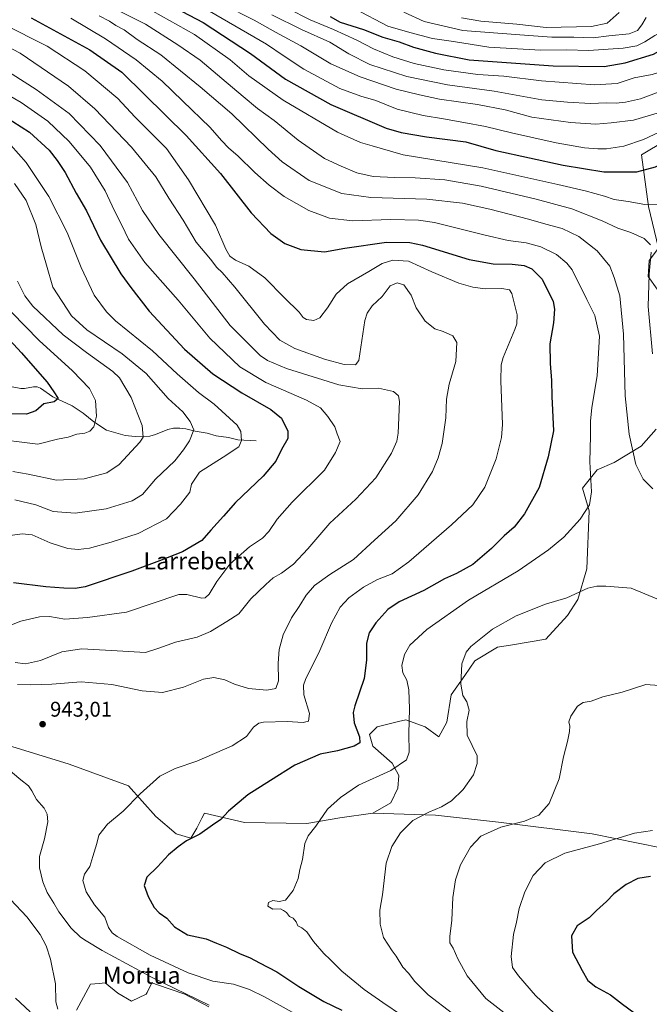
# Model space of a CAD drawing. Units: metres. Extents: x 606871 to 610301, y 4766282 to 4768649.
# Drawn here: x 608604 to 608900, y 4767194 to 4767657 of the extents above; entities that cross this region are included whole.
import ezdxf
from ezdxf.enums import TextEntityAlignment as Align

# ---------------------------------------------------------------- set-up
doc = ezdxf.new("R2010")
doc.units = ezdxf.units.M
doc.header["$MEASUREMENT"] = 0
for name, color, linetype, lineweight in [('Arbolado forestal CxS', 92, 'Continuous', 0), ('Corriente natural lineal', 142, 'Continuous', 13), ('Curva de nivel maestra', 30, 'Continuous', 30), ('Curva de nivel normal', 30, 'Continuous', 0), ('Pastizal CxS', 92, 'Continuous', 0), ('Punto de cota en terreno', 7, 'Continuous', 0), ('Rótulo de punto de cota en terreno', 7, 'Continuous', 0), ('Texto cartográfico', 7, 'Continuous', 0)]:
    doc.layers.add(name, color=color, linetype=linetype, lineweight=lineweight)
doc.styles.add('Style-Arial', font='txt')

# ---------------------------------------------------------------- blocks, each defined once
blk = doc.blocks.new('*U7')
at = {"layer": 'Arbolado forestal CxS', "color": 92, "linetype": 'Continuous', "lineweight": 0}
for points in [[(608918.1376, 4767606.7019, 979.654), (608896.3239, 4767593.6137, 978.5359), (608899.6305, 4767569.3657, 970.4259), (608904.2544, 4767549.7315, 965.9352), (608899.9669, 4767543.8333, 964.4641), (608899.4315, 4767536.3263, 964.3122), (608903.7181, 4767530.4281, 966.0671)], [(608903.1809, 4767464.4721, 962.9034), (608896.2145, 4767456.4297, 960.9887), (608883.4501, 4767448.7467, 957.4499), (608875.4465, 4767445.3429, 955.5066), (608868.4799, 4767436.7627, 954.0184), (608871.6951, 4767426.0393, 954.9049), (608870.6219, 4767398.6911, 958.2596), (608866.3354, 4767384.2133, 960.443), (608861.5129, 4767376.7057, 961.3382), (608851.3047, 4767365.5725, 962.6926), (608835.5707, 4767362.9227, 961.9834), (608828.6055, 4767361.8503, 961.4389), (608817.8897, 4767355.4171, 960.762), (608813.2113, 4767348.5273, 960.3088), (608806.7815, 4767339.4131, 959.0876), (608804.6383, 4767326.5461, 958.1846), (608800.8879, 4767319.5761, 957.6208), (608794.4591, 4767324.4017, 956.3008), (608785.3519, 4767327.6187, 954.3166), (608781.9573, 4767326.8033, 953.545), (608780.7427, 4767326.5115, 953.3747), (608771.9563, 4767324.4023, 951.9358), (608768.2057, 4767320.6489, 951.4035), (608769.8131, 4767315.2877, 951.7722), (608778.9209, 4767307.2459, 953.9893), (608782.1361, 4767301.3485, 955.258), (608781.5997, 4767295.4519, 956.3547), (608778.3853, 4767288.4815, 957.4238), (608769.8125, 4767283.6565, 957.2262), (608754.2755, 4767281.5121, 955.669), (608738.7385, 4767278.8321, 954.0715), (608709.4295, 4767279.3677, 951.118), (608690.6781, 4767283.6571, 948.9), (608689.4135, 4767281.3077, 949.0614), (608686.9277, 4767276.6869, 949.3615), (608684.2477, 4767271.8619, 949.7688), (608677.2835, 4767274.0071, 949.0574), (608667.6395, 4767282.0479, 947.3725), (608654.7819, 4767296.5237, 943.9014), (608626.9229, 4767306.7099, 943.3126), (608595.8479, 4767316.3613, 941.3009)], [(608630.3447, 4767190.9779, 936.1788), (608636.8897, 4767203.2533, 937.1731), (608640.9787, 4767203.5683, 937.5255), (608643.8551, 4767203.7899, 937.7033), (608649.7481, 4767198.9641, 937.5317), (608656.1774, 4767195.2111, 937.2065), (608663.1419, 4767198.4283, 938.263), (608663.5619, 4767199.2691, 938.4665), (608665.8209, 4767203.7897, 939.9499), (608666.7993, 4767203.4519, 939.9236), (608668.0685, 4767203.0133, 939.9086), (608681.3573, 4767198.4281, 940.7153), (608692.6092, 4767192.5321, 940.2374)]]:
    blk.add_polyline3d(points, dxfattribs=at)
blk = doc.blocks.new('5PATER')
at = {"layer": 'Punto de cota en terreno', "linetype": 'Continuous', "lineweight": 0}
h = blk.add_hatch(color=51, dxfattribs=at)
edge = h.paths.add_edge_path()
edge.add_ellipse((0, 0), major_axis=(-0.11, -0.111), ratio=0.999422, start_angle=0, end_angle=360)

msp = doc.modelspace()

# ---------------------------------------------------------------- linework, layer by layer
at = {"layer": 'Arbolado forestal CxS', "color": 92, "linetype": 'Continuous', "lineweight": 0}
for points in [[(608918.1376, 4767606.7019, 979.654), (608896.3239, 4767593.6137, 978.5359), (608899.6305, 4767569.3657, 970.4259), (608904.2544, 4767549.7315, 965.9352), (608899.9669, 4767543.8333, 964.4641), (608899.4315, 4767536.3263, 964.3122), (608903.7181, 4767530.4281, 966.0671)], [(608903.1809, 4767464.4721, 962.9034), (608896.2145, 4767456.4297, 960.9887), (608883.4501, 4767448.7467, 957.4499), (608875.4465, 4767445.3429, 955.5066), (608868.4799, 4767436.7627, 954.0184), (608871.6951, 4767426.0393, 954.9049), (608870.6219, 4767398.6911, 958.2596), (608866.3354, 4767384.2133, 960.443), (608861.5129, 4767376.7057, 961.3382), (608851.3047, 4767365.5725, 962.6926), (608835.5707, 4767362.9227, 961.9834), (608828.6055, 4767361.8503, 961.4389), (608817.8897, 4767355.4171, 960.762), (608813.2113, 4767348.5273, 960.3088), (608806.7815, 4767339.4131, 959.0876), (608804.6383, 4767326.5461, 958.1846), (608800.8879, 4767319.5761, 957.6208), (608794.4591, 4767324.4017, 956.3008), (608785.3519, 4767327.6187, 954.3166), (608781.9573, 4767326.8033, 953.545), (608780.7427, 4767326.5115, 953.3747), (608771.9563, 4767324.4023, 951.9358), (608768.2057, 4767320.6489, 951.4035), (608769.8131, 4767315.2877, 951.7722), (608778.9209, 4767307.2459, 953.9893), (608782.1361, 4767301.3485, 955.258), (608781.5997, 4767295.4519, 956.3547), (608778.3853, 4767288.4815, 957.4238), (608769.8125, 4767283.6565, 957.2262)], [(608769.8125, 4767283.6565, 957.2262), (608754.2755, 4767281.5121, 955.669), (608738.7385, 4767278.8321, 954.0715), (608709.4295, 4767279.3677, 951.118), (608690.6781, 4767283.6571, 948.9), (608689.4135, 4767281.3077, 949.0614), (608686.9277, 4767276.6869, 949.3615), (608684.2477, 4767271.8619, 949.7688), (608677.2835, 4767274.0071, 949.0574), (608667.6395, 4767282.0479, 947.3725), (608654.7819, 4767296.5237, 943.9014), (608626.9229, 4767306.7099, 943.3126), (608595.8479, 4767316.3613, 941.3009)], [(608630.3447, 4767190.9779, 936.1788), (608636.8897, 4767203.2533, 937.1731), (608640.9787, 4767203.5683, 937.5255), (608643.8551, 4767203.7899, 937.7033), (608649.7481, 4767198.9641, 937.5317), (608656.1774, 4767195.2111, 937.2065), (608663.1419, 4767198.4283, 938.263), (608663.5619, 4767199.2691, 938.4665), (608665.8209, 4767203.7897, 939.9499), (608666.7993, 4767203.4519, 939.9236), (608668.0685, 4767203.0133, 939.9086), (608681.3573, 4767198.4281, 940.7153), (608692.6092, 4767192.5321, 940.2374)]]:
    msp.add_polyline3d(points, dxfattribs=at)
at = {"layer": 'Corriente natural lineal', "color": 142, "linetype": 'Continuous', "lineweight": 13}
msp.add_polyline3d([(608715.0001, 4767459.0001, 921.037), (608706.2465, 4767459.3785, 919.2809), (608701.8361, 4767460.6067, 918.3885), (608696.1625, 4767461.4003, 917.1337), (608691.8363, 4767462.6267, 915.8559), (608686.1647, 4767463.4597, 914.7079), (608681.8243, 4767464.6695, 913.8996), (608678.9641, 4767464.9481, 913.1839), (608676.0657, 4767464.8773, 912.4655), (608673.2847, 4767464.3677, 911.7862), (608667.5421, 4767461.9495, 910.4915), (608664.8823, 4767461.2273, 909.9426), (608658.0183, 4767460.9523, 908.5722), (608653.2327, 4767461.5033, 907.5944), (608644.5023, 4767464.0657, 905.8233), (608638.4573, 4767467.9647, 904.023), (608633.5277, 4767471.9993, 902.5848), (608628.2433, 4767475.4567, 901.5112), (608619.2445, 4767479.6383, 899.6035), (608613.4763, 4767483.7871, 898.7553), (608611.8609, 4767484.3453, 898.4104), (608610.1069, 4767484.4421, 897.9341), (608605.9143, 4767483.6089, 896.5837), (608604.1125, 4767483.5899, 896.0442), (608593.2651, 4767485.6039, 893.5516)], dxfattribs=at)
at = {"layer": 'Curva de nivel maestra', "color": 30, "linetype": 'Continuous', "lineweight": 30, "flags": 128}
for points, elevation in [([(608669.9, 4767666.5901), (608689.96, 4767655.9801), (608712.28, 4767641.3001), (608728.79, 4767629.3001), (608750.02, 4767617.3201), (608776.16, 4767606.2501), (608783.16, 4767604.1701), (608795.19, 4767602.0901), (608813.6, 4767599.7001), (608827.81, 4767595.7201), (608859.52, 4767588.7101), (608878.52, 4767585.7001), (608894.18, 4767585.5801), (608902.84, 4767588.0101), (608916.58, 4767594.9201), (608925.59, 4767601.7401), (608936.89, 4767613.2401), (608953.3, 4767626.8001), (608979.64, 4767645.0201), (608988.31, 4767650.1201), (608993.92, 4767654.0801), (608997.65, 4767658.6801)], 975), ([(608609.04, 4767658.1701), (608636.55, 4767643.0201), (608651.65, 4767632.6001), (608662.41, 4767622.0301), (608681.9, 4767602.7401), (608698.17, 4767584.8701), (608712.56, 4767566.2601), (608721.77, 4767556.6401), (608728.48, 4767551.8301), (608735.97, 4767549.0001), (608747.03, 4767548.0301), (608756.74, 4767549.7301), (608776.33, 4767552.5601), (608787.24, 4767552.4201), (608793.2, 4767551.1501), (608815.12, 4767544.2901), (608826.5, 4767542.2501), (608835.39, 4767542.1301), (608841.08, 4767541.4801), (608844.66, 4767539.9301), (608849.57, 4767535.1201), (608854.72, 4767524.5301), (608855.35, 4767521.0201), (608854.97, 4767514.4901), (608853.21, 4767504.6901), (608853.26, 4767495.3301), (608854, 4767487.3701), (608854.07, 4767479.8101), (608854.86, 4767463.7601), (608852.41, 4767451.4001), (608848.17, 4767437.0001), (608841.27, 4767424.5401), (608836.37, 4767418.4101), (608831.6, 4767414.2501), (608825.71, 4767408.3401), (608816.86, 4767400.8101), (608809.2, 4767396.4601), (608803.53, 4767393.9401), (608793.85, 4767388.5201), (608782.31, 4767383.1901), (608776.87, 4767379.6001), (608771.21, 4767373.2801), (608768.08, 4767368.6101), (608766.79, 4767363.7001), (608766.93, 4767355.6601), (608765.74, 4767347.0501), (608761.33, 4767334.2901), (608760.64, 4767331.1001), (608761.07, 4767326.2901), (608763.57, 4767319.6201), (608763.71, 4767316.7901), (608761.1, 4767315.3001), (608753.2, 4767313.1101), (608745.07, 4767311.4601), (608733.08, 4767306.2401), (608721.65, 4767299.0201), (608710.97, 4767292.3701), (608701.94, 4767284.6201), (608698.24, 4767280.7001), (608694.33, 4767278.0501), (608688.4, 4767273.7201), (608682.15, 4767270.6101), (608678.22, 4767267.8001), (608673.63, 4767264.1001), (608668.4, 4767258.4901), (608663.42, 4767253.6101), (608662.23, 4767249.5601), (608664.05, 4767244.5001), (608666.92, 4767239.3501), (608669.27, 4767236.8301), (608672.81, 4767234.2501), (608676.44, 4767230.1201), (608682.63, 4767226.4101), (608691.37, 4767224.5301), (608696.31, 4767222.4701), (608700.94, 4767220.5901), (608707.05, 4767217.6901), (608712.15, 4767215.5501), (608716.49, 4767213.2401), (608724.66, 4767209.0601), (608735.05, 4767202.1501), (608746.84, 4767194.9501), (608755.22, 4767190.9801)], 950), ([(608749.79, 4767658.8101), (608754.47, 4767656.1701), (608765.52, 4767652.5801), (608774.53, 4767649.0501), (608782.17, 4767646.7901), (608788.96, 4767644.3901), (608799.29, 4767641.5001), (608815.25, 4767638.3201), (608854.77, 4767635.6101), (608878.78, 4767635.2801), (608888.63, 4767636.9601), (608901.92, 4767641.0201), (608913.92, 4767647.7001), (608921.32, 4767651.6901), (608926.36, 4767654.8901), (608930.87, 4767659.2901)], 1000), ([(608596.39, 4767611.9001), (608608.29, 4767604.2901), (608617.53, 4767595.8901), (608621.22, 4767590.9101), (608624.98, 4767585.3401), (608630.21, 4767575.5901), (608635.02, 4767567.2301), (608641.58, 4767553.5201), (608651.16, 4767537.5701), (608655.88, 4767531.1501), (608664.62, 4767520.0701), (608681.15, 4767502.1001), (608694.48, 4767490.4601), (608708.21, 4767481.6601), (608721.86, 4767473.8001), (608726.8, 4767469.6001), (608729.79, 4767463.6101), (608729.9, 4767460.0101), (608726.89, 4767454.8301), (608724.21, 4767449.4401), (608718.21, 4767442.4201), (608705.21, 4767430.0001), (608699.54, 4767423.5901), (608693.56, 4767416.8501), (608689.28, 4767412.1101), (608680.31, 4767406.6701), (608669.38, 4767402.5401), (608656.4, 4767397.5701), (608634.42, 4767390.3201), (608629.7, 4767389.4201), (608624.39, 4767389.5401), (608615.89, 4767390.2701), (608600.73, 4767392.1201)], 925), ([(608585.57, 4767520.6501), (608604.44, 4767500.3501), (608612.04, 4767491.7401), (608616.51, 4767486.6601), (608619.74, 4767482.0501), (608621.77, 4767478.8801), (608619.9, 4767477.3401), (608614.97, 4767476.3401), (608611.19, 4767473.1201), (608606.79, 4767471.5301), (608595.85, 4767471.6601)], 900), ([(608900.61, 4767253.8001), (608894.55, 4767252.8601), (608889.14, 4767250.1601), (608883.34, 4767245.7101), (608879.85, 4767242.1701), (608875.19, 4767237.8401), (608871.64, 4767234.3901), (608866.11, 4767230.6301), (608863.38, 4767225.9701), (608863.85, 4767218.3101), (608868.32, 4767209.6401), (608871.11, 4767204.8901), (608874.87, 4767201.9301), (608881.76, 4767198.2101), (608887.32, 4767193.7801), (608892.65, 4767189.7801)], 975)]:
    msp.add_lwpolyline(points, dxfattribs=dict(at, elevation=elevation))
at = {"layer": 'Curva de nivel normal', "color": 30, "linetype": 'Continuous', "lineweight": 0, "flags": 128}
for points, elevation in [([(608636.67, 4767668.42), (608662.89, 4767655.1), (608678.03, 4767645.42), (608688.63, 4767638.2), (608698.77, 4767629.55), (608708.86, 4767621.17), (608715.58, 4767615.4), (608723.46, 4767609.84), (608734.77, 4767600.47), (608747.17, 4767591.86), (608754.87, 4767588.28), (608762.32, 4767585.16), (608770, 4767583.45), (608779.98, 4767582.9), (608789.78, 4767582.86), (608803.74, 4767581.87), (608820.84, 4767578.89), (608846.74, 4767572.8), (608863.48, 4767568.2), (608877.88, 4767562.61), (608885.11, 4767559.17), (608891.33, 4767557.07), (608897.55, 4767554.3), (608900.49, 4767551.24)], 965), ([(608699.65, 4767664.22), (608713.93, 4767657.1), (608724, 4767651.36), (608736.03, 4767644.94), (608750.04, 4767636.55), (608763.84, 4767630.29), (608780.86, 4767624.62), (608791.86, 4767621.85), (608801.3, 4767619.79), (608819.06, 4767617.34), (608832.1, 4767614.83), (608844.64, 4767611.43), (608862.83, 4767608.8), (608874.89, 4767608.08), (608882.04, 4767608.78), (608892.56, 4767610.02), (608903.68, 4767613.22), (608912.52, 4767617.48), (608925.68, 4767626.55), (608945.18, 4767641.13), (608965.17, 4767653.17), (608972.17, 4767657.52)], 985), ([(608666.26, 4767661.22), (608685.83, 4767650.29), (608702.71, 4767638.43), (608711.5, 4767630.86), (608727.64, 4767619.34), (608753.2, 4767604.34), (608764.05, 4767599.46), (608769.6, 4767597.92), (608784.17, 4767593.57), (608821.67, 4767587.48), (608856.88, 4767579.63), (608869.81, 4767576.66), (608878.92, 4767574.13), (608883.39, 4767572.59), (608890, 4767571.6), (608897.92, 4767570.2), (608904.67, 4767570.46)], 970), ([(608692.91, 4767661.27), (608719.8, 4767645.73), (608728.08, 4767640.04), (608737.3, 4767634.02), (608754.28, 4767624.9), (608764.2, 4767621.2), (608771.22, 4767619.28), (608781.31, 4767615.13), (608793.61, 4767612.12), (608803.06, 4767610.66), (608812.68, 4767608.81), (608822.91, 4767606.98), (608835.19, 4767603.92), (608856.17, 4767599.23), (608869.49, 4767596.89), (608875.84, 4767596.5), (608879.85, 4767596.42), (608888.08, 4767597.7), (608897.3, 4767600.87), (608909.6, 4767606.64)], 980), ([(608722.25, 4767659.55), (608736.23, 4767652.66), (608749.62, 4767646.65), (608758.56, 4767641.21), (608768.46, 4767636.24), (608785.92, 4767630.59), (608805.06, 4767626.61), (608826.9, 4767623.59), (608849.48, 4767619.59), (608861.44, 4767618.51), (608872.36, 4767617.76), (608879.78, 4767618.05), (608884.42, 4767618), (608888.84, 4767618.45), (608895.85, 4767619.98), (608904.65, 4767623.32), (608915.59, 4767629.96), (608930.71, 4767641.11), (608942.4, 4767648.12), (608951.84, 4767654.2), (608957.98, 4767657.84)], 990), ([(608729.84, 4767662.5), (608740.28, 4767657.22), (608751.27, 4767652.68), (608762.27, 4767647.63), (608770.2, 4767643.57), (608779.33, 4767639.72), (608789.35, 4767636.62), (608803.2, 4767633.63), (608819.2, 4767631.42), (608831.52, 4767630.6), (608849.19, 4767628.41), (608874.2, 4767626.55), (608884.92, 4767627.16), (608892.87, 4767629.86), (608901.38, 4767631.52), (608906.3, 4767633.06), (608913.04, 4767637.28), (608921.51, 4767644), (608927.38, 4767647.64), (608934.68, 4767653.46), (608938.74, 4767655.82), (608943.44, 4767658.13)], 995), ([(608761.44, 4767662.41), (608776.84, 4767654.19), (608787.2, 4767651.18), (608797.86, 4767648.45), (608807.78, 4767647.01), (608824.51, 4767644.38), (608848.71, 4767642.88), (608861.17, 4767643.04), (608871.32, 4767642.82), (608887.64, 4767643.85), (608894.07, 4767645.01), (608897.88, 4767646.77), (608902.63, 4767649.87), (608911.65, 4767655), (608916.6, 4767659.25)], 1005), ([(608784.48, 4767660.77), (608793.97, 4767656.36), (608812.25, 4767652.2), (608839.04, 4767650.11), (608854.19, 4767649.1), (608864.47, 4767649.05), (608873.53, 4767648.7), (608880.88, 4767649.64), (608890.55, 4767650.68), (608894.5, 4767652.22), (608896.55, 4767654.82), (608898.55, 4767658.33)], 1010), ([(608811.6, 4767658.08), (608820.74, 4767656.56), (608837.6, 4767655.17), (608851.42, 4767653.6), (608872.76, 4767654.01), (608880.19, 4767655.56), (608885.85, 4767660.59)], 1015), ([(608752.29, 4767178.77), (608718.78, 4767197.18), (608711.71, 4767200.62), (608704.21, 4767203.13), (608694.55, 4767204.64), (608682.9, 4767208.46), (608664.98, 4767216.87), (608649.53, 4767225.62), (608647.1, 4767227.35), (608645.37, 4767229.79), (608643.68, 4767234.76), (608638.89, 4767240.6), (608634.94, 4767246.61), (608633.37, 4767251.96), (608634.14, 4767254.96), (608636.69, 4767258.63), (608638.1, 4767263.25), (608639.85, 4767269.46), (608640.88, 4767273.25), (608644.96, 4767278.56), (608652.37, 4767284.7), (608660.32, 4767292.85), (608669.57, 4767301.14), (608676.84, 4767304.76), (608686.92, 4767308.14), (608703.68, 4767315.45), (608710.45, 4767319.8), (608713.72, 4767324.13), (608716.18, 4767326.02), (608718.42, 4767326.55), (608729.46, 4767326.91), (608737.09, 4767326.4), (608739.6, 4767326.94), (608739.97, 4767330.54), (608737.38, 4767339.43), (608737.16, 4767343.88), (608738.18, 4767346.64), (608744.97, 4767360.22), (608750.39, 4767373.15), (608754.4, 4767380.68), (608758.52, 4767385.06), (608765.38, 4767390.13), (608772.02, 4767393.7), (608778.88, 4767396.42), (608786.74, 4767402.05), (608806.95, 4767419.4), (608816.89, 4767428.78), (608822.59, 4767437.13), (608827.97, 4767450.48), (608830.42, 4767460.52), (608830.95, 4767466.6), (608830.1, 4767487.18), (608830.28, 4767494.74), (608831.28, 4767498.16), (608836.72, 4767511.45), (608837.69, 4767514.13), (608837.72, 4767518.35), (608835.26, 4767528.32), (608834.25, 4767530.11), (608830.63, 4767530.78), (608822.66, 4767530.5), (608816.97, 4767531.27), (608810.37, 4767533.17), (608797.63, 4767538.48), (608786.67, 4767543.65), (608779.2, 4767543.98), (608774.3, 4767542.42), (608767.96, 4767538.71), (608757.98, 4767532.98), (608752.54, 4767527.98), (608748.54, 4767521.64), (608744.87, 4767516.92), (608742.13, 4767515.68), (608738.64, 4767516.16), (608737.06, 4767517.12), (608735.23, 4767519.5), (608728.2, 4767526.31), (608719.04, 4767535.67), (608711.5, 4767541.23), (608705.17, 4767544.05), (608702.48, 4767545.87), (608700.62, 4767549.17), (608695.79, 4767560.5), (608683.09, 4767581.82), (608672.64, 4767596.67), (608657.81, 4767611.57), (608649.84, 4767620.12), (608634.27, 4767633.15), (608616.54, 4767644.77), (608595.64, 4767655.39)], 945), ([(608627.72, 4767657.99), (608644.06, 4767648.28), (608658.42, 4767638.35), (608670.61, 4767628.32), (608680.18, 4767619.1), (608693.33, 4767606.56), (608698.62, 4767600.44), (608702.13, 4767596.73), (608706.32, 4767593.21), (608714.28, 4767585.34), (608721.01, 4767579.29), (608728.13, 4767574.02), (608739.72, 4767567.43), (608749.45, 4767563.75), (608760.35, 4767562.56), (608778.28, 4767563.24), (608791.4, 4767562.83), (608798.86, 4767561.74), (608822.69, 4767555.75), (608833.6, 4767553.29), (608841.97, 4767552.19), (608848.91, 4767550.27), (608856.36, 4767546.64), (608861.21, 4767542.71), (608863.64, 4767539.43), (608870.54, 4767525.6), (608874.35, 4767517.97), (608876.51, 4767508.24), (608875.51, 4767489.6), (608872.97, 4767474.6), (608872.24, 4767468.26), (608872.27, 4767461.41), (608872.03, 4767449.02), (608872.74, 4767434.94), (608871.91, 4767428.85), (608867.45, 4767422.09), (608859.72, 4767413.61), (608852.6, 4767407.61), (608838.26, 4767397.85), (608814.84, 4767383.89), (608795.31, 4767370.14), (608787.27, 4767362.83), (608784.71, 4767358.34), (608783.45, 4767353.17), (608784.03, 4767349.69), (608785.92, 4767346.29), (608786.8, 4767341.69), (608787.05, 4767332.75), (608786.78, 4767321.16), (608786.92, 4767312.46), (608785.62, 4767308.84), (608778.26, 4767303.79), (608763.1, 4767296.92), (608754.6, 4767291.1), (608748.54, 4767285.58), (608742.94, 4767277.61), (608739.37, 4767272.96), (608737.91, 4767269.33), (608736.68, 4767261.86), (608735.42, 4767257.18), (608734.66, 4767252.85), (608732.29, 4767247.35), (608728.75, 4767242.74), (608725.71, 4767242.06), (608722.75, 4767242.61), (608720.76, 4767241.68), (608720.41, 4767239.92), (608722.82, 4767238.52), (608726.33, 4767238.65), (608727.8, 4767237.89), (608729.16, 4767236.91), (608730.65, 4767235.07), (608732.42, 4767234.3), (608733.7, 4767232.59), (608734.56, 4767230.66), (608736.49, 4767229.77), (608738.7, 4767227.83), (608741.99, 4767223.22), (608746.78, 4767217.59), (608749.77, 4767214.72), (608755.3, 4767209.24), (608765.78, 4767200.59), (608774.53, 4767194.59), (608783.83, 4767188.3)], 955), ([(608640.99, 4767659.01), (608645.81, 4767656.5), (608648.79, 4767654.56), (608652.79, 4767652.49), (608658.87, 4767647.98), (608670.01, 4767640.7), (608688.55, 4767625.62), (608703.47, 4767612.91), (608720.54, 4767596.32), (608727.24, 4767590.35), (608739.9, 4767581.56), (608755.2, 4767575.37), (608768.86, 4767573.57), (608795.25, 4767572.72), (608812.07, 4767570.89), (608824.91, 4767568.09), (608843.16, 4767563.31), (608851.29, 4767560.92), (608858.95, 4767558.96), (608866.87, 4767555.22), (608875.47, 4767548.44), (608881.4, 4767541.15), (608883.44, 4767535.9), (608886.14, 4767527.26), (608887.86, 4767509.23), (608888.63, 4767480.14), (608890.57, 4767462.11), (608893.7, 4767447.82), (608897.12, 4767440.87), (608901.7, 4767436.46)], 960), ([(608602.5, 4767344.31), (608608.75, 4767344.17), (608618.8, 4767344.44), (608632.49, 4767345.55), (608646.93, 4767344.25), (608661.25, 4767341.22), (608670.89, 4767340.56), (608680.69, 4767343.07), (608690.12, 4767346.75), (608695.02, 4767347.6), (608700.18, 4767346.49), (608704.78, 4767344.46), (608711.3, 4767342.41), (608720.01, 4767341.59), (608724.2, 4767342.38), (608725.47, 4767345.96), (608725.28, 4767354.31), (608725.74, 4767360.8), (608727.63, 4767367.66), (608731.54, 4767375.71), (608735.2, 4767380.97), (608738.53, 4767386.38), (608742.38, 4767390.83), (608749.56, 4767396.06), (608760.77, 4767403.12), (608770.67, 4767412.22), (608780.63, 4767421.34), (608791.2, 4767433.54), (608798, 4767444.55), (608800.66, 4767450.94), (608802.49, 4767457.75), (608804.17, 4767469.85), (608804.48, 4767478.6), (608805.74, 4767485.6), (608808.98, 4767496.26), (608809.43, 4767505.22), (608807.58, 4767508.46), (608803.03, 4767510.42), (608799.01, 4767511.74), (608794.53, 4767515.26), (608790.28, 4767521.67), (608787.85, 4767527.58), (608784.39, 4767532.45), (608781.27, 4767533.36), (608777.94, 4767531.96), (608774.22, 4767526.92), (608769.58, 4767522.59), (608767.14, 4767519.03), (608766.13, 4767515.59), (608763.18, 4767496.86), (608761.7, 4767494.83), (608756.31, 4767495), (608747.06, 4767497.45), (608733.08, 4767502.46), (608726.1, 4767506.36), (608718.91, 4767513.85), (608704.87, 4767531.26), (608698.95, 4767538.22), (608696.43, 4767540.62), (608693.45, 4767544.54), (608686.68, 4767552.57), (608680.49, 4767562.85), (608673.88, 4767573.21), (608667.69, 4767583.29), (608656.27, 4767597.28), (608638.91, 4767615.27), (608626.62, 4767625.97), (608603.79, 4767641.46), (608590.46, 4767648.47)], 940), ([(608601.47, 4767354.58), (608606.28, 4767354.01), (608613.4, 4767355.5), (608623.45, 4767359.64), (608632.86, 4767361), (608649.55, 4767360.18), (608662.88, 4767359.34), (608669.16, 4767361.41), (608676.98, 4767364.2), (608687.16, 4767366.62), (608693.45, 4767369.18), (608701.16, 4767373.91), (608706.74, 4767377.61), (608712.48, 4767384.52), (608719.44, 4767391.29), (608722.87, 4767394.54), (608726.87, 4767396.64), (608732.54, 4767400.98), (608739.32, 4767408.2), (608749.65, 4767420.22), (608761.79, 4767431.5), (608771.3, 4767441.49), (608778.69, 4767453.17), (608781.09, 4767458.9), (608781.73, 4767462.54), (608782.36, 4767477.43), (608781.92, 4767480.18), (608779.6, 4767482.28), (608772.53, 4767483.84), (608764.86, 4767483.45), (608753.87, 4767485.39), (608729.21, 4767493.07), (608720.2, 4767496.75), (608716.8, 4767499.19), (608702.62, 4767513.35), (608685.77, 4767535.21), (608669.05, 4767556.1), (608661.34, 4767567.37), (608654.34, 4767580.58), (608641.56, 4767598), (608626.85, 4767613.11), (608611.29, 4767624.34), (608588.56, 4767638.76)], 935), ([(608588.18, 4767627.52), (608604.29, 4767618.31), (608616.8, 4767609.49), (608626.95, 4767599.97), (608636.87, 4767587.9), (608643.87, 4767576.62), (608648.23, 4767567.22), (608651.76, 4767560.58), (608654.76, 4767553.92), (608662.52, 4767542.98), (608678.16, 4767525.16), (608693.09, 4767507.26), (608707.24, 4767493.87), (608719.55, 4767486.48), (608738.64, 4767478.15), (608745.16, 4767474.54), (608748.7, 4767470.51), (608751.92, 4767465.61), (608753.04, 4767462.35), (608754.41, 4767458.73), (608752.3, 4767453.44), (608747.13, 4767445.19), (608731.82, 4767430.04), (608724.77, 4767422.15), (608720.87, 4767416.23), (608717.87, 4767413.11), (608711.72, 4767409.12), (608702.53, 4767400.88), (608696.39, 4767392.83), (608692.8, 4767386.74), (608690.86, 4767385.02), (608689.3, 4767384.96), (608682.3, 4767386.63), (608678.55, 4767386.58), (608653.86, 4767378.39), (608635.48, 4767375.87), (608624.82, 4767375.06), (608617.67, 4767376.35), (608612.92, 4767376.17), (608604.12, 4767374.08), (608599.79, 4767372.36)], 930), ([(608599.46, 4767598.15), (608606.58, 4767590.09), (608617.38, 4767574.09), (608625.91, 4767557.06), (608632.61, 4767540.64), (608638.72, 4767527.55), (608644.46, 4767519.72), (608648.72, 4767515.5), (608666.12, 4767501.37), (608677.66, 4767490.57), (608687.76, 4767481.67), (608695.1, 4767476.17), (608705.97, 4767466.42), (608707.68, 4767463.38), (608708.04, 4767459.15), (608706.76, 4767456.23), (608699.36, 4767451.3), (608688.18, 4767444.26), (608684.47, 4767438.52), (608683.76, 4767434.89), (608679.38, 4767429.1), (608672.69, 4767422.26), (608659.41, 4767415.42), (608646.63, 4767411.27), (608636.41, 4767408.49), (608631.17, 4767407.88), (608626.29, 4767408.31), (608617.93, 4767411.04), (608609.47, 4767414.8), (608604.7, 4767415.24), (608597.81, 4767414.19)], 920), ([(608601.17, 4767580.19), (608606.6, 4767572.09), (608611.22, 4767560.8), (608613.78, 4767550.35), (608616.19, 4767541.63), (608619.28, 4767531.31), (608628.01, 4767517.77), (608635.14, 4767511.18), (608651.9, 4767499.92), (608663.14, 4767490.62), (608673.56, 4767478.89), (608680.45, 4767472.57), (608683.82, 4767468.11), (608685.61, 4767464.14), (608683.54, 4767458.98), (608680.65, 4767454.77), (608676.64, 4767449.64), (608667.54, 4767440.91), (608661.42, 4767433.69), (608656.61, 4767430.66), (608644.26, 4767427.04), (608629.67, 4767424.9), (608619.37, 4767425.71), (608611.13, 4767428.84), (608601.25, 4767431.2)], 915), ([(608900.9, 4767547.77), (608899.88, 4767537.45), (608899.4, 4767522.24), (608901.51, 4767499.89)], 965), ([(608602.59, 4767534.17), (608606.08, 4767527.24), (608609.81, 4767522.4), (608624.01, 4767508.89), (608635.05, 4767500.59), (608647.5, 4767491.55), (608650.53, 4767488.58), (608656.14, 4767479.32), (608661.19, 4767466.25), (608661.74, 4767460.69), (608660.18, 4767458.36), (608650.5, 4767447.88), (608644.6, 4767443.9), (608634, 4767441.04), (608621, 4767440.46), (608607.62, 4767443.32), (608600.32, 4767444.55)], 910), ([(608599.71, 4767519.59), (608612.7, 4767506.23), (608628.52, 4767491.92), (608636.41, 4767483.6), (608639.23, 4767477.93), (608639.69, 4767470.65), (608638.46, 4767465.64), (608636.55, 4767463.46), (608634.22, 4767462.63), (608630.53, 4767462.12), (608626.43, 4767460.78), (608621.46, 4767459.78), (608612.21, 4767457.43), (608589.19, 4767460.3)], 905), ([(608875.26, 4767390.53), (608871.13, 4767389.54), (608861.19, 4767385.05), (608851.14, 4767382.09), (608837.33, 4767376.55), (608826.15, 4767370.38), (608815.96, 4767362.2), (608813.85, 4767359.53), (608811.72, 4767353.94), (608811.33, 4767344.41), (608812.24, 4767339.01), (608814.08, 4767336.07), (608815.15, 4767332.23), (608814.12, 4767326.77), (608814.27, 4767320.46), (608818.94, 4767310.62), (608818.89, 4767307.08), (608817.16, 4767301.74), (608812.38, 4767294.83), (608806.86, 4767289.52), (608802.2, 4767286.6), (608796.15, 4767284.2), (608788.67, 4767280.28), (608782.82, 4767274.47), (608778.78, 4767268), (608776.14, 4767260.14), (608774.33, 4767245.3), (608773.21, 4767238.07), (608773.36, 4767231.39), (608774.92, 4767225.11), (608778.93, 4767218.89), (608780.85, 4767216.39), (608784.03, 4767211.24), (608786.67, 4767208.35), (608789.59, 4767204.37), (608795.88, 4767198.15), (608807.28, 4767189.42)], 960), ([(608904.26, 4767384.27), (608891.51, 4767389.6), (608879.46, 4767390.5), (608875.26, 4767390.53)], 960), ([(608898.44, 4767344.28), (608887.16, 4767340.68), (608878.2, 4767338.41), (608872.69, 4767336.4), (608868.85, 4767335.79), (608866.16, 4767334.08), (608863, 4767329.34), (608862.16, 4767326.62), (608862.6, 4767324.62), (608862.44, 4767322.16), (608861.47, 4767317.43), (608859.57, 4767310.14), (608857.57, 4767299.88), (608852.79, 4767288.28), (608848.03, 4767282.82), (608841.32, 4767279.88), (608830.05, 4767277.15), (608820.7, 4767272.8), (608815.76, 4767267.63), (608811.14, 4767259.3), (608808.69, 4767252.3), (608807.44, 4767243.96), (608807.09, 4767233.3), (608806.04, 4767225.64), (608806.15, 4767222.64), (608807.59, 4767220.12), (608809.8, 4767215.07), (608814.3, 4767207.08), (608823.04, 4767196.49), (608835.76, 4767186.54)], 965), ([(608904.62, 4767343.83), (608898.44, 4767344.28)], 965), ([(608692.8, 4767193.24), (608665.67, 4767206.46), (608642.38, 4767219.04), (608634.92, 4767223.65), (608632.19, 4767225.28), (608627.78, 4767229.51), (608621.97, 4767237.26), (608619.62, 4767241.3), (608616.58, 4767246.29), (608614.48, 4767251.28), (608612.88, 4767257.96), (608612.96, 4767263.3), (608615.26, 4767271.63), (608616.78, 4767279.59), (608616.52, 4767283.24), (608615.17, 4767286.09), (608611.45, 4767290.06), (608609.35, 4767294.18), (608607.81, 4767296.51), (608604.17, 4767299.36), (608597.17, 4767305.18)], 940), ([(608901.45, 4767275.45), (608893.01, 4767274.22), (608876.52, 4767269.27), (608860.19, 4767264.86), (608850.94, 4767260.29), (608845.33, 4767254.28), (608841.44, 4767246.63), (608838.81, 4767238.83), (608837.55, 4767232.34), (608836.08, 4767226.53), (608834.92, 4767216.2), (608835.62, 4767210.96), (608838.38, 4767207.03), (608846.39, 4767197.77), (608855.15, 4767189.6)], 970), ([(608621.62, 4767191.37), (608620.61, 4767194.89), (608620.47, 4767203.26), (608618.15, 4767214.97), (608616.02, 4767221.16), (608613.26, 4767226.54), (608606.97, 4767234.86), (608599.28, 4767243.1)], 935), ([(608601.68, 4767196.66), (608608.49, 4767190.18)], 930)]:
    msp.add_lwpolyline(points, dxfattribs=dict(at, elevation=elevation))
at = {"layer": 'Pastizal CxS', "color": 92, "linetype": 'Continuous', "lineweight": 0}
for points in [[(608903.7181, 4767530.4281, 966.0671), (608899.4315, 4767536.3263, 964.3122), (608899.9669, 4767543.8333, 964.4641), (608904.2544, 4767549.7315, 965.9352), (608899.6305, 4767569.3657, 970.4259), (608896.3239, 4767593.6137, 978.5359), (608918.1376, 4767606.7019, 979.654)], [(608918.1376, 4767606.7019, 979.654), (608896.3239, 4767593.6137, 978.5359), (608899.6305, 4767569.3657, 970.4259), (608904.2544, 4767549.7315, 965.9352), (608899.9669, 4767543.8333, 964.4641), (608899.4315, 4767536.3263, 964.3122), (608903.7181, 4767530.4281, 966.0671)], [(608927.1791, 4767262.9565, 971.1479), (608873.1717, 4767273.9789, 968.3853), (608829.0841, 4767279.4899, 964.0081), (608799.3257, 4767282.7965, 960.1092), (608769.8125, 4767283.6565, 957.2262), (608778.3853, 4767288.4815, 957.4238), (608781.5997, 4767295.4519, 956.3547), (608782.1361, 4767301.3485, 955.258), (608778.9209, 4767307.2459, 953.9893), (608769.8131, 4767315.2877, 951.7722), (608768.2057, 4767320.6489, 951.4035), (608771.9563, 4767324.4023, 951.9358), (608780.7427, 4767326.5115, 953.3747), (608781.9573, 4767326.8033, 953.545), (608785.3519, 4767327.6187, 954.3166), (608794.4591, 4767324.4017, 956.3008), (608800.8879, 4767319.5761, 957.6208), (608804.6383, 4767326.5461, 958.1846), (608806.7815, 4767339.4131, 959.0876), (608813.2113, 4767348.5273, 960.3088), (608817.8897, 4767355.4171, 960.762), (608828.6055, 4767361.8503, 961.4389), (608835.5707, 4767362.9227, 961.9834), (608851.3047, 4767365.5725, 962.6926), (608861.5129, 4767376.7057, 961.3382), (608866.3354, 4767384.2133, 960.443), (608870.6219, 4767398.6911, 958.2596), (608871.6951, 4767426.0393, 954.9049), (608868.4799, 4767436.7627, 954.0184), (608875.4465, 4767445.3429, 955.5066), (608883.4501, 4767448.7467, 957.4499), (608896.2145, 4767456.4297, 960.9887), (608903.1809, 4767464.4721, 962.9034)], [(608903.1809, 4767464.4721, 962.9034), (608896.2145, 4767456.4297, 960.9887), (608883.4501, 4767448.7467, 957.4499), (608875.4465, 4767445.3429, 955.5066), (608868.4799, 4767436.7627, 954.0184), (608871.6951, 4767426.0393, 954.9049), (608870.6219, 4767398.6911, 958.2596), (608866.3354, 4767384.2133, 960.443), (608861.5129, 4767376.7057, 961.3382), (608851.3047, 4767365.5725, 962.6926), (608835.5707, 4767362.9227, 961.9834), (608828.6055, 4767361.8503, 961.4389), (608817.8897, 4767355.4171, 960.762), (608813.2113, 4767348.5273, 960.3088), (608806.7815, 4767339.4131, 959.0876), (608804.6383, 4767326.5461, 958.1846), (608800.8879, 4767319.5761, 957.6208), (608794.4591, 4767324.4017, 956.3008), (608785.3519, 4767327.6187, 954.3166), (608781.9573, 4767326.8033, 953.545), (608780.7427, 4767326.5115, 953.3747), (608771.9563, 4767324.4023, 951.9358), (608768.2057, 4767320.6489, 951.4035), (608769.8131, 4767315.2877, 951.7722), (608778.9209, 4767307.2459, 953.9893), (608782.1361, 4767301.3485, 955.258), (608781.5997, 4767295.4519, 956.3547), (608778.3853, 4767288.4815, 957.4238), (608769.8125, 4767283.6565, 957.2262)], [(608595.8479, 4767316.3613, 941.3009), (608626.9229, 4767306.7099, 943.3126), (608654.7819, 4767296.5237, 943.9014), (608667.6395, 4767282.0479, 947.3725), (608677.2835, 4767274.0071, 949.0574), (608684.2477, 4767271.8619, 949.7688), (608686.9277, 4767276.6869, 949.3615), (608689.4135, 4767281.3077, 949.0614), (608690.6781, 4767283.6571, 948.9), (608709.4295, 4767279.3677, 951.118), (608738.7385, 4767278.8321, 954.0715), (608754.2755, 4767281.5121, 955.669), (608769.8125, 4767283.6565, 957.2262), (608799.3257, 4767282.7965, 960.1092), (608829.0841, 4767279.4899, 964.0081), (608873.1717, 4767273.9789, 968.3853), (608927.1791, 4767262.9565, 971.1479), (608957.3315, 4767252.5189, 970.1653), (608984.4925, 4767240.9123, 969.4822), (609013.1495, 4767228.7881, 968.956), (609044.0109, 4767224.3793, 968.0168), (609071.6823, 4767219.7531, 966.9781), (609038.6582, 4767192.4681, 973.3258)], [(608769.8125, 4767283.6565, 957.2262), (608754.2755, 4767281.5121, 955.669), (608738.7385, 4767278.8321, 954.0715), (608709.4295, 4767279.3677, 951.118), (608690.6781, 4767283.6571, 948.9), (608689.4135, 4767281.3077, 949.0614), (608686.9277, 4767276.6869, 949.3615), (608684.2477, 4767271.8619, 949.7688), (608677.2835, 4767274.0071, 949.0574), (608667.6395, 4767282.0479, 947.3725), (608654.7819, 4767296.5237, 943.9014), (608626.9229, 4767306.7099, 943.3126), (608595.8479, 4767316.3613, 941.3009)], [(608769.8125, 4767283.6565, 957.2262), (608799.3257, 4767282.7965, 960.1092), (608829.0841, 4767279.4899, 964.0081), (608873.1717, 4767273.9789, 968.3853), (608927.1791, 4767262.9565, 971.1479), (608957.3315, 4767252.5189, 970.1653), (608984.4925, 4767240.9123, 969.4822), (609013.1495, 4767228.7881, 968.956), (609044.0109, 4767224.3793, 968.0168), (609071.6823, 4767219.7531, 966.9781)], [(608692.6092, 4767192.5321, 940.2374), (608681.3573, 4767198.4281, 940.7153), (608668.0685, 4767203.0133, 939.9086), (608666.7993, 4767203.4519, 939.9236), (608665.8209, 4767203.7897, 939.9499), (608663.5619, 4767199.2691, 938.4665), (608663.1419, 4767198.4283, 938.263), (608656.1774, 4767195.2111, 937.2065), (608649.7481, 4767198.9641, 937.5317), (608643.8551, 4767203.7899, 937.7033), (608640.9787, 4767203.5683, 937.5255), (608636.8897, 4767203.2533, 937.1731), (608630.3447, 4767190.9779, 936.1788)], [(608630.3447, 4767190.9779, 936.1788), (608636.8897, 4767203.2533, 937.1731), (608640.9787, 4767203.5683, 937.5255), (608643.8551, 4767203.7899, 937.7033), (608649.7481, 4767198.9641, 937.5317), (608656.1774, 4767195.2111, 937.2065), (608663.1419, 4767198.4283, 938.263), (608663.5619, 4767199.2691, 938.4665), (608665.8209, 4767203.7897, 939.9499), (608666.7993, 4767203.4519, 939.9236), (608668.0685, 4767203.0133, 939.9086), (608681.3573, 4767198.4281, 940.7153), (608692.6092, 4767192.5321, 940.2374)]]:
    msp.add_polyline3d(points, dxfattribs=at)

# ---------------------------------------------------------------- block references
at = {"layer": 'Arbolado forestal CxS', "color": 92, "linetype": 'Continuous', "lineweight": 0}
msp.add_blockref('*U7', (0, 0), dxfattribs=at)
at = {"layer": 'Punto de cota en terreno', "color": 7, "linetype": 'Continuous', "lineweight": 0, "xscale": 10, "yscale": 10, "zscale": 10}
msp.add_blockref('5PATER', (608614.39, 4767325.59, 943.01), dxfattribs=at)

# ---------------------------------------------------------------- texts
at = {"layer": 'Rótulo de punto de cota en terreno', "color": 7, "linetype": 'Continuous', "lineweight": 0, "style": 'Style-Arial'}
msp.add_text('943,01', height=7, dxfattribs=at).set_placement((608617.9178, 4767329.1178))
at = {"layer": 'Texto cartográfico', "color": 7, "linetype": 'Continuous', "lineweight": 0, "style": 'Style-Arial'}
for s, p in [('Larrebeltx', (608687.8966, 4767402.4501)), ('Mortua', (608661.03, 4767207.3802))]:
    msp.add_text(s, height=8, dxfattribs=at).set_placement(p, align=Align.MIDDLE_CENTER)

doc.saveas('drawing.dxf')
